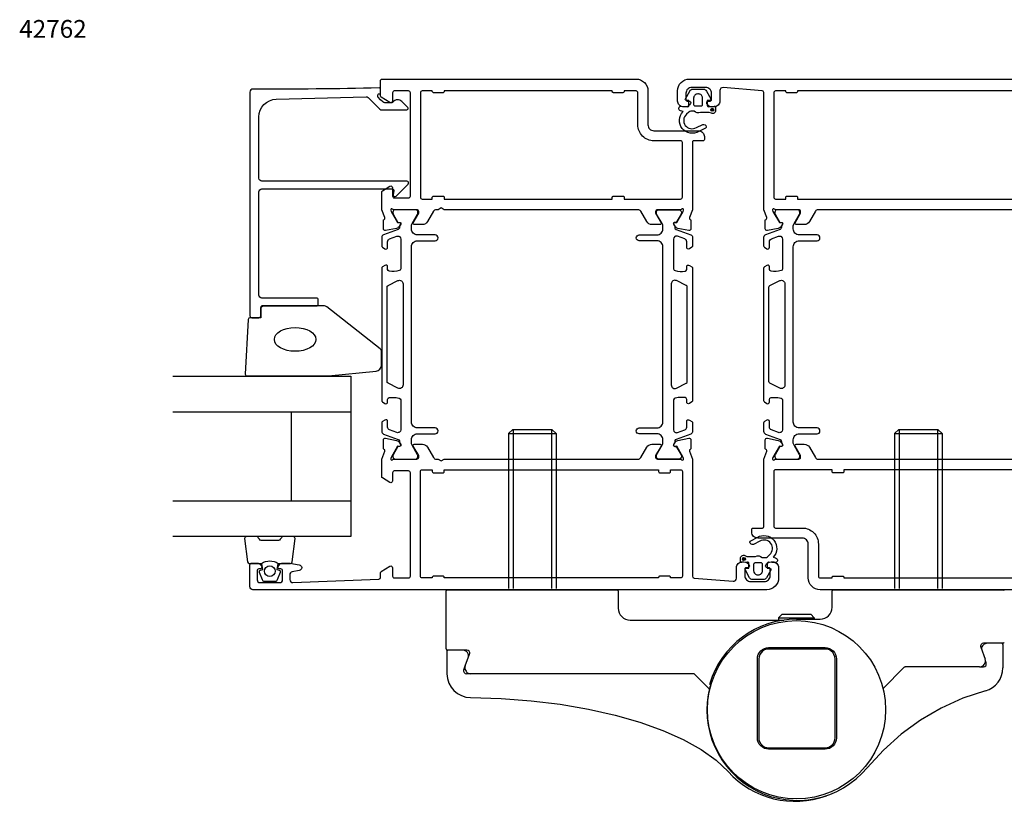
# Model space of a CAD drawing. Extents: x -209 to 41, y -123 to 44.
# Drawn here: x -209 to -43, y -123 to 8 of the extents above; entities that cross this region are included whole.
import ezdxf
from ezdxf.enums import TextEntityAlignment as Align

# ---------------------------------------------------------------- set-up
doc = ezdxf.new("R2010")
doc.units = 0
doc.header["$LTSCALE"] = 4
for name, color, linetype in [('sapa_artikelnr', 4, 'CONTINUOUS'), ('sapa_beslag', 1, 'CONTINUOUS'), ('sapa_glas', 4, 'CONTINUOUS'), ('sapa_profil', 7, 'CONTINUOUS')]:
    doc.layers.add(name, color=color, linetype=linetype)
doc.styles.add('BYGG-036634$0$STANDARD', font='txt')

msp = doc.modelspace()

# ---------------------------------------------------------------- hatches: boundary and pattern name
at = {"layer": 'sapa_profil'}
for points in [[(-92.17, -6.93, -1), (-92.17, -6.43, -1)], [(-86.83, -82.07, -1), (-86.83, -82.57, -1)]]:
    msp.add_hatch(color=2, dxfattribs=at).paths.add_polyline_path(points)

# ---------------------------------------------------------------- linework, layer by layer
at = {"layer": 'sapa_beslag', "linetype": 'Continuous'}
for p, q in [((-125.76, -60.5), (-126.46, -61.2)), ((-126.46, -61.2), (-126.46, -87.3)), ((-125.76, -60.5), (-119.16, -60.5)), ((-119.16, -60.5), (-118.46, -61.2)), ((-118.46, -61.2), (-118.46, -87.3)), ((-60.76, -60.5), (-61.46, -61.2)), ((-61.46, -61.2), (-61.46, -87.3)), ((-60.76, -60.5), (-54.16, -60.5)), ((-54.16, -60.5), (-53.46, -61.2)), ((-53.46, -61.2), (-53.46, -87.3)), ((-136.99, -97.45), (-136.99, -87.7)), ((-136.79, -87.5), (-108.19, -87.5)), ((-107.99, -87.7), (-107.99, -90.6)), ((-71.99, -90.45), (-71.99, -87.7)), ((-71.79, -87.5), (-43.19, -87.5)), ((-105.99, -92.6), (-80.12, -92.6)), ((-80.39, -91.6), (-80.99, -92.2)), ((-80.99, -92.2), (-74.99, -92.2)), ((-80.99, -92.2), (-80.99, -92.6)), ((-80.39, -91.6), (-75.59, -91.6)), ((-77.99, -92.45), (-73.99, -92.45)), ((-75.59, -91.6), (-74.99, -92.2)), ((-74.99, -92.2), (-74.99, -92.45)), ((-133.49, -97.65), (-136.79, -97.65)), ((-84.24, -98.08), (-84, -97.79)), ((-84, -97.79), (-83.72, -97.56)), ((-83.72, -97.56), (-83.39, -97.38)), ((-83.38, -97.64), (-83.7, -97.84)), ((-83.39, -97.38), (-83.03, -97.28)), ((-83.03, -97.52), (-83.38, -97.64)), ((-83.03, -97.28), (-82.67, -97.24)), ((-82.67, -97.48), (-83.03, -97.52)), ((-82.67, -97.24), (-73.17, -97.24)), ((-73.17, -97.48), (-82.67, -97.48)), ((-73.17, -97.24), (-72.8, -97.28)), ((-72.8, -97.52), (-73.17, -97.48)), ((-72.8, -97.28), (-72.44, -97.38)), ((-72.45, -97.64), (-72.8, -97.52)), ((-72.14, -97.84), (-72.45, -97.64)), ((-72.44, -97.38), (-72.12, -97.56)), ((-72.12, -97.56), (-71.83, -97.79)), ((-71.83, -97.79), (-71.59, -98.07)), ((-46.96, -97.17), (-46.24, -99.16)), ((-43.19, -96.5), (-46.49, -96.5)), ((-43.24, -96.7), (-43.24, -100.65)), ((-136.83, -97.85), (-136.83, -101.65)), ((-133.75, -100.31), (-133.02, -98.32)), ((-84.57, -99.14), (-84.53, -98.77)), ((-84.57, -112.44), (-84.57, -99.14)), ((-84.53, -98.77), (-84.42, -98.41)), ((-84.42, -98.41), (-84.24, -98.08)), ((-84.29, -98.77), (-84.33, -99.14)), ((-84.33, -99.14), (-84.33, -112.44)), ((-84.16, -98.41), (-84.29, -98.77)), ((-83.96, -98.1), (-84.16, -98.41)), ((-83.7, -97.84), (-83.96, -98.1)), ((-71.87, -98.09), (-72.14, -97.84)), ((-71.67, -98.41), (-71.87, -98.09)), ((-71.54, -98.77), (-71.67, -98.41)), ((-71.59, -98.07), (-71.41, -98.41)), ((-71.5, -99.14), (-71.54, -98.77)), ((-71.5, -112.44), (-71.5, -99.14)), ((-71.41, -98.41), (-71.3, -98.77)), ((-71.3, -98.77), (-71.27, -99.14)), ((-71.27, -99.14), (-71.27, -112.44)), ((-134, -100.98), (-133.75, -100.31)), ((-59.83, -100.56), (-63.44, -104.17)), ((-47.18, -100.5), (-59.69, -100.5)), ((-47.18, -100.5), (-46.52, -100.5)), ((-46.05, -99.83), (-46.18, -99.48)), ((-132.81, -101.65), (-133.53, -101.65)), ((-95.31, -101.65), (-132.81, -101.65)), ((-92.64, -104.24), (-95.17, -101.71)), ((-132.86, -105.65), (-127.73, -105.81)), ((-127.73, -105.81), (-122.67, -106.19)), ((-49.96, -105.77), (-53.61, -107.42)), ((-46.16, -104.5), (-49.96, -105.77)), ((-122.67, -106.19), (-117.75, -106.78)), ((-117.75, -106.78), (-113.01, -107.6)), ((-113.01, -107.6), (-108.52, -108.61)), ((-53.61, -107.42), (-57.09, -109.44)), ((-108.52, -108.61), (-104.34, -109.81)), ((-104.34, -109.81), (-100.5, -111.19)), ((-57.09, -109.44), (-60.35, -111.8)), ((-100.5, -111.19), (-97.06, -112.73)), ((-84.53, -112.81), (-84.57, -112.44)), ((-84.33, -112.44), (-84.3, -112.77)), ((-71.53, -112.77), (-71.5, -112.44)), ((-71.27, -112.44), (-71.3, -112.81)), ((-60.35, -111.8), (-63.36, -114.49)), ((-97.06, -112.73), (-94.06, -114.41)), ((-84.42, -113.17), (-84.53, -112.81)), ((-84.25, -113.5), (-84.42, -113.17)), ((-84.3, -112.77), (-84.2, -113.08)), ((-84.01, -113.78), (-84.25, -113.5)), ((-84.2, -113.08), (-84.05, -113.36)), ((-84.05, -113.36), (-83.84, -113.62)), ((-83.72, -114.02), (-84.01, -113.78)), ((-83.84, -113.62), (-83.59, -113.82)), ((-83.39, -114.2), (-83.72, -114.02)), ((-83.59, -113.82), (-83.3, -113.98)), ((-83.04, -114.31), (-83.39, -114.2)), ((-83.3, -113.98), (-82.99, -114.07)), ((-82.67, -114.34), (-83.04, -114.31)), ((-82.99, -114.07), (-82.67, -114.1)), ((-82.67, -114.1), (-73.17, -114.1)), ((-73.17, -114.34), (-82.67, -114.34)), ((-73.17, -114.1), (-72.84, -114.07)), ((-72.8, -114.31), (-73.17, -114.34)), ((-72.84, -114.07), (-72.53, -113.98)), ((-72.44, -114.2), (-72.8, -114.31)), ((-72.53, -113.98), (-72.24, -113.82)), ((-72.11, -114.02), (-72.44, -114.2)), ((-72.24, -113.82), (-71.99, -113.62)), ((-71.82, -113.78), (-72.11, -114.02)), ((-71.99, -113.62), (-71.78, -113.36)), ((-71.59, -113.5), (-71.82, -113.78)), ((-71.78, -113.36), (-71.63, -113.08)), ((-71.63, -113.08), (-71.53, -112.77)), ((-71.41, -113.17), (-71.59, -113.5)), ((-71.3, -112.81), (-71.41, -113.17)), ((-94.06, -114.41), (-91.53, -116.22)), ((-63.36, -114.49), (-66.1, -117.47)), ((-91.53, -116.22), (-89.5, -118.12))]:
    msp.add_line(p, q, dxfattribs=at)
at = {"layer": 'sapa_beslag', "color": 4, "linetype": 'Continuous'}
for p, q in [((-126.46, -61.2), (-118.46, -61.2)), ((-125.7, -60.5), (-125.7, -87.3)), ((-119.23, -60.5), (-119.23, -87.3)), ((-61.46, -61.2), (-53.46, -61.2)), ((-60.7, -60.5), (-60.7, -87.3)), ((-54.23, -60.5), (-54.23, -87.3))]:
    msp.add_line(p, q, dxfattribs=at)
at = {"layer": 'sapa_beslag', "linetype": 'Continuous'}
msp.add_circle((-77.99, -107.7), 15, dxfattribs=at)
for centre, radius, start, end in [((-136.79, -87.7), 0.2, 90, 180), ((-108.19, -87.7), 0.2, 0, 90), ((-71.79, -87.7), 0.2, 90, 180), ((-43.19, -87.7), 0.2, 0, 90), ((-105.99, -90.6), 2, 180, 270), ((-73.99, -90.45), 2, 270, 0), ((-77.99, -107.7), 15.25, 90, 163.2386), ((-136.79, -97.45), 0.2, 180, 270), ((-136.63, -97.85), 0.2, 90, 180), ((-134.22, -98.65), 1, 340, 90), ((-133.49, -98.15), 0.5, 340, 90), ((-46.49, -97), 0.5, 90, 200), ((-45.84, -97.5), 1, 90, 181.3324), ((-43.44, -96.7), 0.2, 0, 67.5), ((-43.19, -96.3), 0.2, 270, 0), ((-47.18, -99.5), 1, 270, 20), ((-133.53, -101.15), 0.5, 160, 270), ((-132.81, -100.65), 1, 160, 270), ((-59.69, -100.7), 0.2, 90, 135), ((-46.52, -100), 0.5, 270, 20), ((-47.23, -100.65), 4, 285.5818, 0), ((-132.83, -101.65), 4, 180, 269.5199), ((-95.31, -101.85), 0.2, 45, 90), ((-77.83, -107.72), 15.25, 165.3585, 320.2614), ((-92.4, -103.36), 0.2, 163.2386, 249.6868), ((-92.39, -103.92), 0.2, 109.8426, 165.3585), ((-92.99, -104.95), 1.5, 67.1483, 69.6868), ((-78.2, -107.85), 15.27, 222.265, 290.0805)]:
    msp.add_arc(centre, radius, start, end, dxfattribs=at)
at = {"layer": 'sapa_glas'}
for p, q in [((-183, -57.55), (-153, -57.55)), ((-163, -72.55), (-163, -57.55)), ((-183, -72.55), (-153, -72.55))]:
    msp.add_line(p, q, dxfattribs=at)
msp.add_lwpolyline([(-183, -51.55), (-153, -51.55), (-153, -78.55), (-183, -78.55)], dxfattribs=at)
at = {"layer": 'sapa_profil'}
for points in [[(-97.55, -23.5), (-101.4, -23.5, 0.414214), (-101.7, -23.8), (-101.7, -24.1), (-100.77, -25.7, -0.57735), (-100.95, -26), (-102.33, -26, -0.267949), (-103.2, -25.5), (-104.21, -23.75, 0.267949), (-104.64, -23.5), (-137.28, -23.5), (-137.8, -23.2), (-138.32, -23.5), (-138.66, -23.5, 0.267949), (-139.09, -23.75), (-140.1, -25.5, -0.267949), (-140.97, -26), (-142.35, -26, -0.57735), (-142.53, -25.7), (-141.6, -24.1), (-141.6, -23.8, 0.414214), (-141.9, -23.5), (-145.75, -23.5, -0.213422), (-145.98, -23.4, 0.762586), (-146.31, -23.58), (-146.25, -23.78), (-145.17, -25.66), (-144.84, -25.65, -0.57735), (-144.66, -25.95), (-144.81, -26.23, -0.221695), (-145.35, -26.64), (-147.17, -27.02, -0.476976), (-147.54, -26.72), (-147.54, -25.21), (-147.49, -25.2, 0.414214), (-147.29, -24.82), (-147.8, -23.51), (-147.8, -20.51, -0.256277), (-147.71, -20.34), (-146.46, -19.55, -0.592006), (-146, -19.8), (-146, -21.2, 0.414214), (-145.7, -21.5), (-143.3, -21.5, 0.414214), (-143, -21.2), (-143, -3.8, 0.414214), (-143.3, -3.5), (-145.7, -3.5, 0.414214), (-146, -3.8), (-146, -5.2, -0.587703), (-146.46, -5.46), (-147.91, -4.56, -0.259681), (-148, -4.39), (-148, -1.7, -0.414214), (-147.8, -1.5), (-105, -1.5, -0.414214), (-103, -3.5), (-103, -9.2, 0.414214), (-102, -10.2), (-94.5, -10.2, -0.414214), (-93.5, -11.2), (-93.5, -11.7, -0.414214), (-93.7, -11.9), (-95.3, -11.9, 0.414646), (-95.5, -12.1), (-95.5, -23.5), (-96.01, -24.82, 0.414214), (-95.81, -25.2), (-95.76, -25.21), (-95.76, -26.72, -0.476976), (-96.13, -27.02), (-97.95, -26.64, -0.221695), (-98.49, -26.23), (-98.64, -25.95, -0.57735), (-98.46, -25.65), (-98.13, -25.66), (-97.05, -23.78), (-96.99, -23.58, 0.762586), (-97.32, -23.4, -0.213422)], [(-105, -3.5), (-107, -3.5), (-107, -3.6, -0.414214), (-107.2, -3.8), (-108.8, -3.8, -0.414214), (-109, -3.6), (-109, -3.5), (-137.3, -3.5), (-137.3, -3.6, -0.414214), (-137.5, -3.8), (-139.1, -3.8, -0.414214), (-139.3, -3.6), (-139.3, -3.5), (-141, -3.5, 0.414214), (-141.3, -3.8), (-141.3, -21.4, 0.414214), (-141, -21.7), (-139.3, -21.7), (-139.3, -21.4, -0.414214), (-139.1, -21.2), (-137.5, -21.2, -0.414214), (-137.3, -21.4), (-137.3, -21.7), (-109, -21.7), (-109, -21.4, -0.414214), (-108.8, -21.2), (-107.2, -21.2, -0.414214), (-107, -21.4), (-107, -21.7), (-97.5, -21.7, 0.414214), (-97.2, -21.4), (-97.2, -12.2, 0.414214), (-97.5, -11.9), (-102, -11.9, -0.414214), (-104.7, -9.2), (-104.7, -3.8, 0.414214)]]:
    msp.add_lwpolyline(points, format="xyb", close=True, dxfattribs=at)
for points in [[(-40.34, -23.5), (-74.36, -23.5, 0.267949), (-74.79, -23.75), (-75.8, -25.5, -0.267949), (-76.67, -26), (-78.05, -26, -0.57735), (-78.22, -25.7), (-77.3, -24.1), (-77.3, -23.8, 0.414214), (-77.6, -23.5), (-81.45, -23.5, -0.213422), (-81.68, -23.4, 0.762586), (-82.01, -23.58), (-81.95, -23.78), (-80.86, -25.66), (-80.54, -25.65, -0.57735), (-80.36, -25.95), (-80.51, -26.23, -0.221695), (-81.05, -26.64), (-82.87, -27.02, -0.476976), (-83.24, -26.72), (-83.24, -25.21), (-83.19, -25.2, 0.414214), (-82.99, -24.82), (-83.5, -23.5), (-83.5, -3.77, 0.382171), (-83.77, -3.47), (-90.34, -2.94, 0.446999), (-90.9, -3.44), (-90.9, -5.2, -0.414214), (-91.9, -6.2), (-92.17, -6.2, -0.28969), (-93.07, -5.63, -0.55076), (-92.8, -5.2), (-92.5, -5.2, 0.414214), (-92.3, -5), (-92.3, -3.9, 0.414214), (-93.3, -2.9), (-95.6, -2.9, 0.414214), (-96.6, -3.9), (-96.6, -5, 0.414214), (-96.4, -5.2), (-96.1, -5.2, -0.55076), (-95.83, -5.63, -0.28969), (-96.73, -6.2), (-97, -6.2, -0.414214), (-98, -5.2), (-98, -3.5, -0.414214), (-96, -1.5), (-31.2, -1.5, -0.414214)], [(-41.7, -3.5), (-77.8, -3.5), (-77.8, -3.6, -0.414214), (-78, -3.8), (-79.6, -3.8, -0.414214), (-79.8, -3.6), (-79.8, -3.5), (-81.5, -3.5, 0.414214), (-81.8, -3.8), (-81.8, -21.4, 0.414214), (-81.5, -21.7), (-79.8, -21.7), (-79.8, -21.4, -0.414214), (-79.6, -21.2), (-78, -21.2, -0.414214), (-77.8, -21.4), (-77.8, -21.7), (-41.7, -21.7)], [(-31.2, -87.5), (-74, -87.5, -0.414214), (-76, -85.5), (-76, -79.8, 0.414214), (-77, -78.8), (-84.5, -78.8, -0.414214), (-85.5, -77.8), (-85.5, -77.3, -0.414214), (-85.3, -77.1), (-83.7, -77.1, 0.414646), (-83.5, -76.9), (-83.5, -65.5), (-82.99, -64.18, 0.414214), (-83.19, -63.8), (-83.24, -63.79), (-83.24, -62.28, -0.476976), (-82.87, -61.98), (-81.05, -62.36, -0.221695), (-80.51, -62.77), (-80.36, -63.05, -0.57735), (-80.54, -63.35), (-80.87, -63.34), (-81.95, -65.22), (-82.01, -65.42, 0.762586), (-81.68, -65.6, -0.213422), (-81.45, -65.5), (-77.6, -65.5, 0.414214), (-77.3, -65.2), (-77.3, -64.9), (-78.23, -63.3, -0.57735), (-78.05, -63), (-76.67, -63, -0.267949), (-75.8, -63.5), (-74.79, -65.25, 0.267949), (-74.36, -65.5), (-41.72, -65.5)], [(-41.7, -67.3), (-70, -67.3), (-70, -67.6, -0.414214), (-70.2, -67.8), (-71.8, -67.8, -0.414214), (-72, -67.6), (-72, -67.3), (-81.5, -67.3, 0.414214), (-81.8, -67.6), (-81.8, -76.8, 0.414214), (-81.5, -77.1), (-77, -77.1, -0.414214), (-74.3, -79.8), (-74.3, -85.2, 0.414214), (-74, -85.5), (-72, -85.5), (-72, -85.4, -0.414214), (-71.8, -85.2), (-70.2, -85.2, -0.414214), (-70, -85.4), (-70, -85.5), (-41.7, -85.5)]]:
    msp.add_lwpolyline(points, format="xyb", dxfattribs=at)
at = {"layer": 'sapa_profil', "linetype": 'Continuous'}
msp.add_lwpolyline([(-165.58, -4.89), (-150.44, -4.47, -0.206123), (-150.08, -4.62), (-148.15, -6.55, 0.198912), (-147.79, -6.7), (-143.61, -6.7, 0.668179), (-143.44, -6.27), (-144.42, -5.28, 0.458483), (-145.93, -5.39, -0.237877), (-146.13, -5.5), (-147.3, -5.5, -0.198912), (-147.65, -5.35), (-148, -5), (-148.43, -4.57, -0.198867), (-148.5, -4.4), (-148.5, -4.25, -0.414214), (-148.25, -4), (-148.25, -4, 0.414214), (-148, -3.75), (-148, -3.25, 0.4209), (-148.26, -3, -0.006799), (-169.5, -3.19, 0.415509), (-170, -3.69), (-170, -41.39, 0.414214), (-169.7, -41.69), (-168.5, -41.69, 0.414214), (-168.2, -41.39), (-168.2, -40.19, -0.414214), (-167.7, -39.69), (-158.8, -39.69, 0.414214), (-158.5, -39.39), (-158.5, -38.69, 0.414214), (-158.8, -38.39), (-168, -38.39, -0.414214), (-168.5, -37.89), (-168.5, -20.5, -0.414214), (-168, -20), (-146.09, -20, -0.466308), (-145.79, -20.35), (-145.9, -20.94, 0.73323), (-145.39, -21.21), (-143.39, -19.21, 0.668179), (-143.6, -18.7), (-168, -18.7, -0.414214), (-168.5, -18.2), (-168.5, -7.89, -0.406121)], format="xyb", close=True, dxfattribs=at)
at = {"layer": 'sapa_profil', "color": 2, "elevation": 0.1}
for points in [[(-93, -5.31), (-93, -5.96, 0.441694), (-92.78, -6.16), (-91.82, -6.07, -0.441694), (-91.6, -6.26), (-91.6, -6.81, -0.544596), (-92.31, -7.27), (-92.66, -7.11), (-94.14, -7.11, -0.336438), (-95.21, -6.92), (-95.77, -6.92, 0.191981), (-96.12, -7.06), (-96.51, -7.43, 0.924915), (-94.84, -9.66), (-93.76, -9.13, -0.418458), (-93.17, -9.53, -0.389134), (-93.32, -9.76), (-94.4, -10.32, -0.886429), (-97.07, -6.97), (-97.5, -6.85, -0.916331), (-97.37, -6.06), (-96.32, -6.16, 0.440011), (-96.1, -5.96), (-96.1, -5.11), (-96.5, -5.11, -0.569381), (-96.68, -4.81), (-95.97, -3.52, -0.274388), (-95.44, -3.21), (-93.66, -3.21, -0.274388), (-93.13, -3.52), (-92.42, -4.81, -0.569381), (-92.6, -5.11), (-93, -5.11), (-93, -5.96)], [(-86, -83.69), (-86, -83.04, 0.441694), (-86.22, -82.84), (-87.18, -82.93, -0.441694), (-87.4, -82.74), (-87.4, -82.19, -0.544596), (-86.69, -81.73), (-86.34, -81.89), (-84.86, -81.89, -0.336438), (-83.79, -82.08), (-83.23, -82.08, 0.191981), (-82.88, -81.94), (-82.49, -81.57, 0.924915), (-84.16, -79.34), (-85.24, -79.87, -0.418458), (-85.83, -79.47, -0.389134), (-85.68, -79.24), (-84.6, -78.68, -0.886429), (-81.93, -82.03), (-81.5, -82.15, -0.916331), (-81.63, -82.94), (-82.68, -82.84, 0.440011), (-82.9, -83.04), (-82.9, -83.89), (-82.5, -83.89, -0.569381), (-82.32, -84.19), (-83.03, -85.48, -0.274388), (-83.56, -85.79), (-85.34, -85.79, -0.274388), (-85.87, -85.48), (-86.58, -84.19, -0.569381), (-86.4, -83.89), (-86, -83.89), (-86, -83.04)]]:
    msp.add_lwpolyline(points, format="xyb", dxfattribs=at)
for points in [[(-94.5, -4.01), (-94.6, -4.01, 0.414214), (-95.3, -4.71), (-95.3, -5.81, 0.414214), (-95.1, -6.01), (-94, -6.01, 0.414214), (-93.8, -5.81), (-93.8, -4.71, 0.414214)], [(-84.5, -84.99), (-84.4, -84.99, 0.414214), (-83.7, -84.29), (-83.7, -83.19, 0.414214), (-83.9, -82.99), (-85, -82.99, 0.414214), (-85.2, -83.19), (-85.2, -84.29, 0.414214)]]:
    msp.add_lwpolyline(points, format="xyb", close=True, dxfattribs=at)
at = {"layer": 'sapa_profil', "color": 4}
for points in [[(-147.29, -58.92), (-147.69, -59.18, 0.253968), (-147.83, -59.43), (-147.83, -60.81, 0.315299), (-147.5, -61.28), (-145.04, -62.18, -0.269496), (-144.85, -62.41, -0.061269), (-144.83, -62.7), (-144.63, -63.05, -0.57735), (-144.81, -63.37), (-145.08, -63.37), (-145.89, -64.77, 0.131822), (-145.93, -64.92), (-145.93, -65.1, 0.414214), (-145.53, -65.5), (-142.13, -65.5, 0.414214), (-141.73, -65.1), (-141.73, -64.92, 0.131652), (-141.77, -64.77), (-142.69, -63.17, -0.131652), (-142.83, -62.67), (-142.83, -62.25, -0.414214), (-141.83, -61.25), (-138.83, -61.25, 1), (-138.83, -60.25), (-141.83, -60.25, -0.414214), (-142.83, -59.25), (-142.83, -29.75, -0.414214), (-141.83, -28.75), (-138.83, -28.75, 1), (-138.83, -27.75), (-141.83, -27.75, -0.414214), (-142.83, -26.75), (-142.83, -26.33, -0.131652), (-142.69, -25.83), (-141.77, -24.23, 0.131652), (-141.73, -24.08), (-141.73, -23.9, 0.414214), (-142.13, -23.5), (-145.53, -23.5, 0.414214), (-145.93, -23.9), (-145.93, -24.08, 0.131822), (-145.89, -24.23), (-145.08, -25.63), (-144.81, -25.63, -0.57735), (-144.63, -25.95), (-144.83, -26.3, -0.061269), (-144.85, -26.59, -0.269496), (-145.04, -26.82), (-147.5, -27.72, 0.315299), (-147.83, -28.19), (-147.83, -29.57, 0.253968), (-147.69, -29.82), (-147.29, -30.08, 0.586218), (-146.83, -29.83), (-146.83, -28.89, -0.315299), (-146.5, -28.42), (-145.3, -27.98, -0.520567), (-144.63, -28.45), (-144.63, -33.47, -0.370252), (-144.88, -33.76, -0.098237), (-146.57, -33.85, -0.373506), (-146.83, -33.56), (-146.83, -33.13, 0.592006), (-147.29, -32.87), (-147.69, -33.13, 0.253968), (-147.83, -33.39), (-147.83, -55.61, 0.253968), (-147.69, -55.87), (-147.29, -56.13, 0.592006), (-146.83, -55.87), (-146.83, -55.44, -0.373506), (-146.57, -55.15, -0.03559), (-145.96, -55.1, -0.062428), (-144.88, -55.24, -0.370252), (-144.63, -55.53), (-144.63, -60.55, -0.520567), (-145.3, -61.02), (-146.5, -60.58, -0.315299), (-146.83, -60.11), (-146.83, -59.17, 0.586218), (-147.29, -58.92, 0)], [(-96.01, -58.92), (-95.61, -59.18, -0.253968), (-95.47, -59.43), (-95.47, -60.81, -0.315299), (-95.8, -61.28), (-98.26, -62.18, 0.269496), (-98.45, -62.41, 0.061269), (-98.47, -62.7), (-98.67, -63.05, 0.57735), (-98.49, -63.37), (-98.22, -63.37), (-97.41, -64.77, -0.131822), (-97.37, -64.92), (-97.37, -65.1, -0.414214), (-97.77, -65.5), (-101.17, -65.5, -0.414214), (-101.57, -65.1), (-101.57, -64.92, -0.131652), (-101.53, -64.77), (-100.61, -63.17, 0.131652), (-100.47, -62.67), (-100.47, -62.25, 0.414214), (-101.47, -61.25), (-104.47, -61.25, -1), (-104.47, -60.25), (-101.47, -60.25, 0.414214), (-100.47, -59.25), (-100.47, -29.75, 0.414214), (-101.47, -28.75), (-104.47, -28.75, -1), (-104.47, -27.75), (-101.47, -27.75, 0.414214), (-100.47, -26.75), (-100.47, -26.33, 0.131652), (-100.61, -25.83), (-101.53, -24.23, -0.131652), (-101.57, -24.08), (-101.57, -23.9, -0.414214), (-101.17, -23.5), (-97.77, -23.5, -0.414214), (-97.37, -23.9), (-97.37, -24.08, -0.131822), (-97.41, -24.23), (-98.22, -25.63), (-98.49, -25.63, 0.57735), (-98.67, -25.95), (-98.47, -26.3, 0.061269), (-98.45, -26.59, 0.269496), (-98.26, -26.82), (-95.8, -27.72, -0.315299), (-95.47, -28.19), (-95.47, -29.57, -0.253968), (-95.61, -29.82), (-96.01, -30.08, -0.586218), (-96.47, -29.83), (-96.47, -28.89, 0.315299), (-96.8, -28.42), (-98, -27.98, 0.520567), (-98.67, -28.45), (-98.67, -33.47, 0.370252), (-98.42, -33.76, 0.098237), (-96.73, -33.85, 0.373506), (-96.47, -33.56), (-96.47, -33.13, -0.592006), (-96.01, -32.87), (-95.61, -33.13, -0.253968), (-95.47, -33.39), (-95.47, -55.61, -0.253968), (-95.61, -55.87), (-96.01, -56.13, -0.592006), (-96.47, -55.87), (-96.47, -55.44, 0.373506), (-96.73, -55.15, 0.03559), (-97.34, -55.1, 0.062428), (-98.42, -55.24, 0.370252), (-98.67, -55.53), (-98.67, -60.55, 0.520567), (-98, -61.02), (-96.8, -60.58, 0.315299), (-96.47, -60.11), (-96.47, -59.17, -0.586218), (-96.01, -58.92, 0)], [(-82.98, -58.92), (-83.39, -59.18, 0.253968), (-83.53, -59.43), (-83.53, -60.81, 0.315299), (-83.2, -61.28), (-80.74, -62.18, -0.269496), (-80.54, -62.41, -0.061269), (-80.53, -62.7), (-80.33, -63.05, -0.57735), (-80.51, -63.37), (-80.78, -63.37), (-81.59, -64.77, 0.131822), (-81.63, -64.92), (-81.63, -65.1, 0.414214), (-81.23, -65.5), (-77.83, -65.5, 0.414214), (-77.43, -65.1), (-77.43, -64.92, 0.131652), (-77.47, -64.77), (-78.39, -63.17, -0.131652), (-78.53, -62.67), (-78.53, -62.25, -0.414214), (-77.53, -61.25), (-74.53, -61.25, 1), (-74.53, -60.25), (-77.53, -60.25, -0.414214), (-78.53, -59.25), (-78.53, -29.75, -0.414214), (-77.53, -28.75), (-74.53, -28.75, 1), (-74.53, -27.75), (-77.53, -27.75, -0.414214), (-78.53, -26.75), (-78.53, -26.33, -0.131652), (-78.39, -25.83), (-77.47, -24.23, 0.131652), (-77.43, -24.08), (-77.43, -23.9, 0.414214), (-77.83, -23.5), (-81.23, -23.5, 0.414214), (-81.63, -23.9), (-81.63, -24.08, 0.131822), (-81.59, -24.23), (-80.78, -25.63), (-80.51, -25.63, -0.57735), (-80.33, -25.95), (-80.53, -26.3, -0.061269), (-80.54, -26.59, -0.269496), (-80.74, -26.82), (-83.2, -27.72, 0.315299), (-83.53, -28.19), (-83.53, -29.57, 0.253968), (-83.39, -29.82), (-82.98, -30.08, 0.586218), (-82.53, -29.83), (-82.53, -28.89, -0.315299), (-82.2, -28.42), (-81, -27.98, -0.520567), (-80.33, -28.45), (-80.33, -33.47, -0.370252), (-80.58, -33.76, -0.098237), (-82.27, -33.85, -0.373506), (-82.53, -33.56), (-82.53, -33.13, 0.592006), (-82.99, -32.87), (-83.39, -33.13, 0.253968), (-83.53, -33.39), (-83.53, -55.61, 0.253968), (-83.39, -55.87), (-82.99, -56.13, 0.592006), (-82.53, -55.87), (-82.53, -55.44, -0.373506), (-82.27, -55.15, -0.03559), (-81.65, -55.1, -0.062428), (-80.58, -55.24, -0.370252), (-80.33, -55.53), (-80.33, -60.55, -0.520567), (-81, -61.02), (-82.2, -60.58, -0.315299), (-82.53, -60.11), (-82.53, -59.17, 0.586218), (-82.98, -58.92, 0)]]:
    msp.add_lwpolyline(points, format="xyb", close=True, dxfattribs=at)
for points in [[(-145.1, -35.45, -0.557165), (-144.23, -35.99), (-144.23, -53.01, -0.557165), (-145.1, -53.55), (-146.76, -52.72, -0.284386), (-146.93, -52.45), (-146.93, -36.55, -0.284386), (-146.76, -36.28), (-145.1, -35.45)], [(-98.2, -35.45, 0.557165), (-99.07, -35.99), (-99.07, -53.01, 0.557165), (-98.2, -53.55), (-96.54, -52.72, 0.284386), (-96.37, -52.45), (-96.37, -36.55, 0.284386), (-96.54, -36.28), (-98.2, -35.45)], [(-80.8, -35.45, -0.557165), (-79.93, -35.99), (-79.93, -53.01, -0.557165), (-80.8, -53.55), (-82.46, -52.72, -0.284386), (-82.63, -52.45), (-82.63, -36.55, -0.284386), (-82.46, -36.28), (-80.8, -35.45)]]:
    msp.add_lwpolyline(points, format="xyb", dxfattribs=at)
at = {"layer": 'sapa_profil', "color": 2}
for points in [[(-157.58, -39.69), (-167.9, -39.69, 0.414214), (-168.2, -39.99), (-168.2, -41.69), (-170.01, -41.69, 0.400593), (-170.31, -41.98), (-170.8, -51.18, 0.427966), (-170.5, -51.49), (-156.82, -51.49, 0.019528), (-156.78, -51.49), (-148.77, -50.67, 0.391519), (-147.85, -49.67), (-147.85, -47.38, 0.261347), (-148.09, -46.95), (-157.06, -39.84, 0.137934)], [(-168.06, -83.05, -0.285714), (-165.26, -83.05), (-163.18, -83.05, 0.38826), (-162.88, -82.78), (-162.42, -78.88, 0.440652), (-162.72, -78.55), (-164.43, -78.55, 0.339454), (-164.72, -78.77), (-164.92, -78.99, -0.339454), (-165.21, -79.21), (-168.1, -79.21, -0.339454), (-168.39, -78.99), (-168.6, -78.77, 0.339454), (-168.89, -78.55), (-170.6, -78.55, 0.440652), (-170.9, -78.88), (-170.43, -82.78, 0.38826), (-170.13, -83.05), (-168.07, -83.05)]]:
    msp.add_lwpolyline(points, format="xyb", close=True, dxfattribs=at)
at = {"layer": 'sapa_profil', "elevation": 0.1}
for points in [[(-103.2, -63.5, -0.267949), (-102.33, -63), (-100.95, -63, -0.57735), (-100.78, -63.3), (-101.7, -64.9), (-101.7, -65.2, 0.414214), (-101.4, -65.5), (-97.55, -65.5, -0.213422), (-97.32, -65.6, 0.762586), (-96.99, -65.42), (-97.05, -65.22), (-98.14, -63.34), (-98.46, -63.35, -0.57735), (-98.64, -63.05), (-98.49, -62.77, -0.221695), (-97.95, -62.36), (-96.13, -61.98, -0.476976), (-95.76, -62.28), (-95.76, -63.79), (-95.81, -63.8, 0.414214), (-96.01, -64.18), (-95.5, -65.5), (-95.5, -85.23, 0.382171), (-95.23, -85.53), (-88.66, -86.06, 0.446999), (-88.1, -85.56), (-88.1, -83.8, -0.414214), (-87.1, -82.8), (-86.83, -82.8, -0.28969), (-85.93, -83.37, -0.55076), (-86.2, -83.8), (-86.5, -83.8, 0.414214), (-86.7, -84), (-86.7, -85.1, 0.414214), (-85.7, -86.1), (-83.4, -86.1, 0.414214), (-82.4, -85.1), (-82.4, -84, 0.414214), (-82.6, -83.8), (-82.9, -83.8, -0.55076), (-83.17, -83.37, -0.28969), (-82.27, -82.8), (-82, -82.8, -0.414214), (-81, -83.8), (-81, -85.5, -0.414214), (-83, -87.5), (-169.5, -87.5, -0.414214), (-170, -87), (-170, -83.3, -0.414214), (-169.7, -83), (-168.93, -83, -0.28969), (-168.03, -83.57, -0.55076), (-168.3, -84), (-168.5, -84, 0.414214), (-168.8, -84.3), (-168.8, -85.8, 0.414214), (-168.3, -86.3), (-165, -86.3, 0.414214), (-164.5, -85.8), (-164.5, -84.3, 0.414214), (-164.8, -84), (-165, -84, -0.55076), (-165.27, -83.57, -0.28969), (-164.37, -83), (-163.37, -83, -0.043661), (-163.28, -83.01), (-161.71, -83.28, -0.8391), (-161.71, -84.27), (-162.89, -84.48, 0.36397), (-163.3, -84.97), (-163.3, -85.78, 0.437328), (-162.76, -86.28), (-148.29, -85.71, 0.402394), (-148, -85.41), (-148, -84.61, -0.259681), (-147.91, -84.44), (-146.46, -83.54, -0.587703), (-146, -83.8), (-146, -85.2, 0.414214), (-145.7, -85.5), (-143.3, -85.5, 0.414214), (-143, -85.2), (-143, -67.8, 0.414214), (-143.3, -67.5), (-145.7, -67.5, 0.414214), (-146, -67.8), (-146, -69.2, -0.592005), (-146.46, -69.45), (-147.71, -68.66, -0.256277), (-147.8, -68.49), (-147.8, -65.5), (-147.29, -64.18, 0.414214), (-147.49, -63.8), (-147.54, -63.79), (-147.54, -62.28, -0.476976), (-147.17, -61.98), (-145.35, -62.36, -0.221695), (-144.81, -62.77), (-144.66, -63.05, -0.57735), (-144.84, -63.35), (-145.16, -63.34), (-146.25, -65.22), (-146.31, -65.42, 0.762586), (-145.98, -65.6, -0.213422), (-145.75, -65.5), (-141.9, -65.5, 0.414214), (-141.6, -65.2), (-141.6, -64.9), (-142.52, -63.3, -0.57735), (-142.35, -63), (-140.97, -63, -0.267949), (-140.1, -63.5), (-139.09, -65.25, 0.267949), (-138.66, -65.5), (-138.32, -65.5), (-137.8, -65.8), (-137.28, -65.5), (-104.64, -65.5, 0.267949), (-104.21, -65.25)], [(-139.1, -67.8), (-137.5, -67.8, 0.414214), (-137.3, -67.6), (-137.3, -67.3), (-101.2, -67.3), (-101.2, -67.6, 0.414214), (-101, -67.8), (-99.4, -67.8, 0.414214), (-99.2, -67.6), (-99.2, -67.3), (-97.5, -67.3, -0.414214), (-97.2, -67.6), (-97.2, -85.2, -0.414214), (-97.5, -85.5), (-99.2, -85.5), (-99.2, -85.4, 0.414214), (-99.4, -85.2), (-101, -85.2, 0.414214), (-101.2, -85.4), (-101.2, -85.5), (-137.3, -85.5), (-137.3, -85.4, 0.414214), (-137.5, -85.2), (-139.1, -85.2, 0.414214), (-139.3, -85.4), (-139.3, -85.5), (-141, -85.5, -0.414214), (-141.3, -85.2), (-141.3, -67.6, -0.414214), (-141, -67.3), (-139.3, -67.3), (-139.3, -67.6, 0.414214)]]:
    msp.add_lwpolyline(points, format="xyb", close=True, dxfattribs=at)
at = {"layer": 'sapa_profil', "color": 2}
msp.add_lwpolyline([(-168.07, -83.05), (-167.88, -84.14), (-168.31, -84.26, 0.443016), (-168.44, -84.52), (-167.97, -85.79, 0.312536), (-167.59, -86.05), (-165.72, -86.05, 0.312536), (-165.35, -85.79), (-164.87, -84.52, 0.443016), (-165.01, -84.26), (-165.44, -84.14), (-165.24, -83.05)], format="xyb", dxfattribs=at)
for centre, radius in [((-92.17, -6.68, 0.1), 0.25), ((-86.83, -82.32, 0.1), 0.25), ((-166.67, -84.36), 0.9)]:
    msp.add_circle(centre, radius, dxfattribs=at)
msp.add_ellipse((-162.4, -45.34), major_axis=(-3.5, 0), ratio=0.571429, dxfattribs=at)

# ---------------------------------------------------------------- texts
at = {"layer": 'sapa_artikelnr', "color": 4, "style": 'BYGG-036634$0$STANDARD'}
msp.add_text('42762', height=3, dxfattribs=at).set_placement((-203.18, 6.55), align=Align.MIDDLE)

doc.saveas('drawing.dxf')
